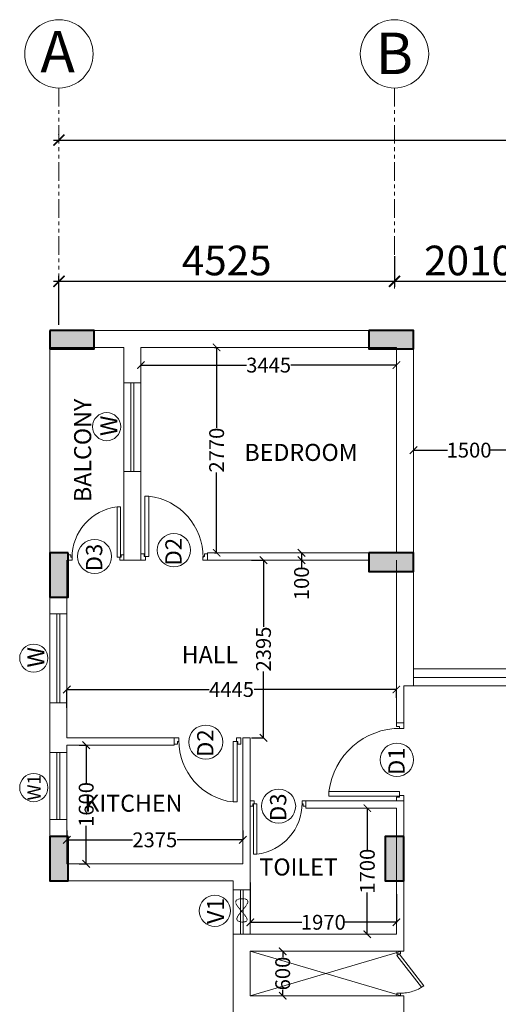
# Model space of a CAD drawing. Units: millimetres. Extents: x 321014 to 6953718, y 2584282 to 2897781.
# Drawn here: x 683500 to 689954, y 2766516 to 2779797 of the extents above; entities that cross this region are included whole.
import ezdxf

# ---------------------------------------------------------------- set-up
doc = ezdxf.new("R2010")
doc.units = ezdxf.units.MM
doc.header["$MEASUREMENT"] = 0
doc.header["$PDMODE"] = 35
doc.header["$PDSIZE"] = -1
doc.linetypes.add('HIDDEN2', pattern=[0.1875, 0.125, -0.0625])
doc.linetypes.add('PHANTOM2', pattern=[1.25, 0.625, -0.125, 0.125, -0.125, 0.125, -0.125])
for name, color, linetype, lineweight in [('COLUMN', 6, 'Continuous', 40), ('DOORS', 8, 'Continuous', 13), ('Text', 7, 'Continuous', 0), ('WALL', 4, 'Continuous', 30)]:
    doc.layers.add(name, color=color, linetype=linetype, lineweight=lineweight)
for name, color, linetype in [('d', 8, 'Continuous'), ('GRID', 1, 'Continuous'), ('Legend Text', 1, 'Continuous')]:
    doc.layers.add(name, color=color, linetype=linetype)
doc.styles.add('ARIAL', font='Arial')
doc.styles.add('RS', font='swiss.ttf')
doc.styles.get("Standard").update_dxf_attribs({"font": 'arial.ttf'})
doc.dimstyles.new('Darashaw', dxfattribs={"dimtxt": 400, "dimasz": 150, "dimexe": 75, "dimexo": 75, "dimgap": 75, "dimtad": 1, "dimdec": 0, "dimzin": 0, "dimdsep": 46, "dimtxsty": 'RS', "dimblk": 'ARCHTICK', "dimcen": 0.09, "dimdle": 75, "dimclrd": 8, "dimclre": 8, "dimclrt": 256, "dimadec": 0, "dimazin": 0, "dimtfac": 1, "dimtdec": 0, "dimtofl": 0, "dimtmove": 1, "dimatfit": 3, "dimfxl": 1, "dimtolj": 1, "dimtzin": 0, "dimarcsym": 0})
doc.dimstyles.get("Standard").update_dxf_attribs({"dimtxt": 200, "dimasz": 100, "dimexe": 0.18, "dimexo": 0.0625, "dimgap": 0.09, "dimtad": 0, "dimdec": 0, "dimzin": 0, "dimdsep": 46, "dimtxsty": 'Standard', "dimblk": 'ARCHTICK', "dimcen": 0.09, "dimclrd": 256, "dimclre": 256, "dimclrt": 256, "dimadec": 0, "dimazin": 0, "dimtfac": 1, "dimtdec": 0, "dimtofl": 0, "dimtmove": 0, "dimatfit": 3, "dimfxl": 1, "dimtolj": 1, "dimtzin": 0, "dimarcsym": 0})

# ---------------------------------------------------------------- blocks, each defined once
blk = doc.blocks.new('DUCT DOOR')
at = {"layer": 'DOORS', "color": 253, "ltscale": 0.5}
for p, q in [((328951.476, 2578455.365), (328951.808, 2578455.793)), ((328951.839, 2578455.775), (328951.504, 2578455.343)), ((328951.476, 2578455.365), (328951.504, 2578455.343))]:
    blk.add_line(p, q, dxfattribs=at)
at = {"layer": 'DOORS', "color": 253}
for points in [[(328951.476, 2578455.907), (328951.526, 2578455.907), (328951.526, 2578455.879), (328951.526, 2578455.879), (328951.526, 2578455.872), (328951.476, 2578455.872), (328951.476, 2578455.907)], [(328951.476, 2578455.308), (328951.526, 2578455.308), (328951.526, 2578455.336), (328951.526, 2578455.336), (328951.526, 2578455.343), (328951.476, 2578455.343), (328951.476, 2578455.308)]]:
    blk.add_lwpolyline(points, dxfattribs=at)
at = {"layer": 'DOORS', "color": 253, "ltscale": 0.5}
blk.add_open_spline([(328951.839, 2578455.775), (328951.77, 2578455.817), (328951.75, 2578455.826), (328951.677, 2578455.854), (328951.62, 2578455.867), (328951.551, 2578455.871), (328951.538, 2578455.872), (328951.526, 2578455.872)], degree=3, knots=[3.4418201, 3.4418201, 3.4418201, 3.4418201, 3.5588139, 3.5588139, 3.8600688, 3.8600688, 3.9269908, 3.9269908, 3.9269908, 3.9269908], dxfattribs=at)
blk = doc.blocks.new('_ArchTick')
at = {"color": 0, "linetype": 'ByBlock', "const_width": 0.15}
blk.add_lwpolyline([(-0.5, -0.5), (0.5, 0.5)], dxfattribs=at)
blk = doc.blocks.new('*D391')
at = {"layer": 'd', "lineweight": -2, "transparency": 16777216}
for p, q in [((687047, 2767231), (687046, 2767231)), ((687047, 2767231), (687047, 2767152)), ((687047, 2766631), (687047, 2766709)), ((687047, 2766631), (687046, 2766631))]:
    blk.add_line(p, q, dxfattribs=at)
at = {"layer": 'Defpoints', "color": 0, "transparency": 16777216}
for p in [(687047, 2767231, 0), (687047, 2767231), (687047, 2766631, 0)]:
    blk.add_point(p, dxfattribs=at)
at = {"layer": 'd', "lineweight": -2, "transparency": 16777216, "xscale": 100, "yscale": 100, "zscale": 100}
for p, rotation in [((687047, 2767231), 90), ((687047, 2766631), 270)]:
    blk.add_blockref('_ArchTick', p, dxfattribs=dict(at, rotation=rotation))
at = {"layer": 'd', "lineweight": 0, "transparency": 16777216, "insert": (687047, 2766931), "char_height": 200, "attachment_point": 5, "rotation": 90}
blk.add_mtext('\\A1;600', dxfattribs=at)
blk = doc.blocks.new('A$C2E8C6490')
at = {"linetype": 'Continuous'}
h = blk.add_hatch(color=8, dxfattribs=at)
h.dxf.hatch_style = 1
h.paths.add_polyline_path([(0, 0.6), (0.25, 0.6), (0.25, 0), (0, 0)])
at = {"layer": 'COLUMN', "color": 3, "linetype": 'Continuous'}
blk.add_lwpolyline([(0, 0.6), (0.25, 0.6), (0.25, 0), (0, 0)], close=True, dxfattribs=at)
blk = doc.blocks.new('D12')
at = {"layer": 'DOORS', "ltscale": 0.5}
for p, q in [((-1.94, -31.72), (-34.62, -31.72)), ((-1.94, -31.72), (-1.94, -33.89)), ((-34.62, -33.89), (-1.94, -33.89))]:
    blk.add_line(p, q, dxfattribs=at)
at = {"layer": 'DOORS'}
blk.add_line((-34.62, -31.73), (-34.62, -33.89), dxfattribs=at)
for points in [[(0, 0), (-3.43, 0), (-3.43, -1.68), (-1.94, -1.68), (-1.94, -2.5), (0, -2.5), (0, -2.5), (0, 0)], [(0, -36), (-3.43, -36), (-3.43, -34.32), (-1.94, -34.32), (-1.94, -33.5), (0, -33.5), (0, -33.5), (0, -36)]]:
    blk.add_lwpolyline(points, dxfattribs=at)
at = {"layer": 'DOORS', "ltscale": 0.5}
blk.add_arc((-1.62, -35.73), 33.24, 89.5645, 173.0733, dxfattribs=at)
blk = doc.blocks.new('*D392')
at = {"layer": 'd', "lineweight": -2, "transparency": 16777216}
for p, q in [((685135, 2775138), (685135, 2775138)), ((685135, 2775138), (686558, 2775138)), ((688580, 2775138), (687157, 2775138)), ((688580, 2775138), (688580, 2775138))]:
    blk.add_line(p, q, dxfattribs=at)
at = {"layer": 'Defpoints', "color": 0, "transparency": 16777216}
for p in [(685135, 2775138), (688580, 2775138, 0), (688580, 2775138)]:
    blk.add_point(p, dxfattribs=at)
at = {"layer": 'd', "lineweight": -2, "transparency": 16777216, "xscale": 100, "yscale": 100, "zscale": 100, "rotation": 180}
blk.add_blockref('_ArchTick', (685135, 2775138), dxfattribs=at)
at = {"layer": 'd', "lineweight": -2, "transparency": 16777216, "xscale": 100, "yscale": 100, "zscale": 100}
blk.add_blockref('_ArchTick', (688580, 2775138), dxfattribs=at)
at = {"layer": 'd', "lineweight": 0, "transparency": 16777216, "insert": (686857, 2775138), "char_height": 200, "attachment_point": 5}
blk.add_mtext('\\A1;3445', dxfattribs=at)
blk = doc.blocks.new('*D269')
at = {"layer": 'd', "lineweight": -2, "transparency": 16777216}
for p, q in [((686129, 2775376), (686156, 2775376)), ((686156, 2775376), (686156, 2774291)), ((686156, 2772606), (686156, 2773690)), ((686129, 2772606), (686156, 2772606))]:
    blk.add_line(p, q, dxfattribs=at)
at = {"layer": 'Defpoints', "color": 0, "transparency": 16777216}
for p in [(686129, 2775376, 0), (686129, 2772606, 0), (686156, 2772606)]:
    blk.add_point(p, dxfattribs=at)
at = {"layer": 'd', "lineweight": -2, "transparency": 16777216, "xscale": 100, "yscale": 100, "zscale": 100}
for p, rotation in [((686156, 2775376), 90), ((686156, 2772606), 270)]:
    blk.add_blockref('_ArchTick', p, dxfattribs=dict(at, rotation=rotation))
at = {"layer": 'd', "lineweight": 0, "transparency": 16777216, "insert": (686156, 2773991), "char_height": 200, "attachment_point": 5, "rotation": 90}
blk.add_mtext('\\A1;2770', dxfattribs=at)
blk = doc.blocks.new('*D270')
at = {"layer": 'd', "lineweight": -2, "transparency": 16777216}
for p, q in [((684135, 2770516), (684135, 2770762)), ((684135, 2770762), (686054, 2770762)), ((688580, 2770762), (686661, 2770762)), ((688580, 2770648), (688580, 2770762))]:
    blk.add_line(p, q, dxfattribs=at)
at = {"layer": 'Defpoints', "color": 0, "transparency": 16777216}
for p in [(688580, 2770762), (688580, 2770648, 0), (684135, 2770516, 0)]:
    blk.add_point(p, dxfattribs=at)
at = {"layer": 'd', "lineweight": -2, "transparency": 16777216, "xscale": 100, "yscale": 100, "zscale": 100, "rotation": 180}
blk.add_blockref('_ArchTick', (684135, 2770762), dxfattribs=at)
at = {"layer": 'd', "lineweight": -2, "transparency": 16777216, "xscale": 100, "yscale": 100, "zscale": 100}
blk.add_blockref('_ArchTick', (688580, 2770762), dxfattribs=at)
at = {"layer": 'd', "lineweight": 0, "transparency": 16777216, "insert": (686357, 2770762), "char_height": 200, "attachment_point": 5}
blk.add_mtext('\\A1;4445', dxfattribs=at)
blk = doc.blocks.new('*D393')
at = {"layer": 'd', "lineweight": -2, "transparency": 16777216}
for p, q in [((686627, 2772506), (686788, 2772506)), ((686788, 2772506), (686788, 2771609)), ((686788, 2770111), (686788, 2771007)), ((686627, 2770111), (686788, 2770111))]:
    blk.add_line(p, q, dxfattribs=at)
at = {"layer": 'Defpoints', "color": 0, "transparency": 16777216}
for p in [(686626, 2772506, 0), (686626, 2770111, 0), (686788, 2770111)]:
    blk.add_point(p, dxfattribs=at)
at = {"layer": 'd', "lineweight": -2, "transparency": 16777216, "xscale": 100, "yscale": 100, "zscale": 100}
for p, rotation in [((686788, 2772506), 90), ((686788, 2770111), 270)]:
    blk.add_blockref('_ArchTick', p, dxfattribs=dict(at, rotation=rotation))
at = {"layer": 'd', "lineweight": 0, "transparency": 16777216, "insert": (686788, 2771308), "char_height": 200, "attachment_point": 5, "rotation": 90}
blk.add_mtext('\\A1;2395', dxfattribs=at)
blk = doc.blocks.new('*D394')
at = {"layer": 'd', "lineweight": -2, "transparency": 16777216}
for p, q in [((687301, 2772606), (687301, 2772606)), ((687301, 2772606), (687301, 2772506)), ((687301, 2772506), (687301, 2772506)), ((687301, 2772506), (687301, 2772406))]:
    blk.add_line(p, q, dxfattribs=at)
at = {"layer": 'Defpoints', "color": 0, "transparency": 16777216}
for p in [(687301, 2772606, 0), (687301, 2772506, 0), (687301, 2772506)]:
    blk.add_point(p, dxfattribs=at)
at = {"layer": 'd', "lineweight": -2, "transparency": 16777216, "xscale": 100, "yscale": 100, "zscale": 100}
for p, rotation in [((687301, 2772606), 90), ((687301, 2772506), 270)]:
    blk.add_blockref('_ArchTick', p, dxfattribs=dict(at, rotation=rotation))
at = {"layer": 'd', "lineweight": 0, "transparency": 16777216, "insert": (687301, 2772194), "char_height": 200, "attachment_point": 5, "rotation": 90}
blk.add_mtext('\\A1;100', dxfattribs=at)
blk = doc.blocks.new('*D395')
at = {"layer": 'd', "lineweight": -2, "transparency": 16777216}
for p, q in [((684303, 2770011), (684397, 2770011)), ((684397, 2770011), (684397, 2769499)), ((684397, 2768411), (684397, 2768922)), ((684303, 2768411), (684397, 2768411))]:
    blk.add_line(p, q, dxfattribs=at)
at = {"layer": 'Defpoints', "color": 0, "transparency": 16777216}
for p in [(684303, 2770011, 0), (684303, 2768411, 0), (684397, 2768411)]:
    blk.add_point(p, dxfattribs=at)
at = {"layer": 'd', "lineweight": -2, "transparency": 16777216, "xscale": 100, "yscale": 100, "zscale": 100}
for p, rotation in [((684397, 2770011), 90), ((684397, 2768411), 270)]:
    blk.add_blockref('_ArchTick', p, dxfattribs=dict(at, rotation=rotation))
at = {"layer": 'd', "lineweight": 0, "transparency": 16777216, "insert": (684397, 2769211), "char_height": 200, "attachment_point": 5, "rotation": 90}
blk.add_mtext('\\A1;1600', dxfattribs=at)
blk = doc.blocks.new('*D396')
at = {"layer": 'd', "lineweight": -2, "transparency": 16777216}
for p, q in [((684135, 2768859), (684135, 2768734)), ((686510, 2768859), (686510, 2768734)), ((684135, 2768734), (685021, 2768734)), ((686510, 2768734), (685623, 2768734))]:
    blk.add_line(p, q, dxfattribs=at)
at = {"layer": 'Defpoints', "color": 0, "transparency": 16777216}
for p in [(684135, 2768859, 0), (686510, 2768859, 0), (686510, 2768734)]:
    blk.add_point(p, dxfattribs=at)
at = {"layer": 'd', "lineweight": -2, "transparency": 16777216, "xscale": 100, "yscale": 100, "zscale": 100, "rotation": 180}
blk.add_blockref('_ArchTick', (684135, 2768734), dxfattribs=at)
at = {"layer": 'd', "lineweight": -2, "transparency": 16777216, "xscale": 100, "yscale": 100, "zscale": 100}
blk.add_blockref('_ArchTick', (686510, 2768734), dxfattribs=at)
at = {"layer": 'd', "lineweight": 0, "transparency": 16777216, "insert": (685322, 2768734), "char_height": 200, "attachment_point": 5}
blk.add_mtext('\\A1;2375', dxfattribs=at)
blk = doc.blocks.new('*D397')
at = {"layer": 'd', "lineweight": -2, "transparency": 16777216}
for p, q in [((688182, 2769161), (688188, 2769161)), ((688188, 2769161), (688188, 2768599)), ((688188, 2767461), (688188, 2768022)), ((688182, 2767461), (688188, 2767461))]:
    blk.add_line(p, q, dxfattribs=at)
at = {"layer": 'Defpoints', "color": 0, "transparency": 16777216}
for p in [(688182, 2769161, 0), (688182, 2767461, 0), (688188, 2767461)]:
    blk.add_point(p, dxfattribs=at)
at = {"layer": 'd', "lineweight": -2, "transparency": 16777216, "xscale": 100, "yscale": 100, "zscale": 100}
for p, rotation in [((688188, 2769161), 90), ((688188, 2767461), 270)]:
    blk.add_blockref('_ArchTick', p, dxfattribs=dict(at, rotation=rotation))
at = {"layer": 'd', "lineweight": 0, "transparency": 16777216, "insert": (688188, 2768311), "char_height": 200, "attachment_point": 5, "rotation": 90}
blk.add_mtext('\\A1;1700', dxfattribs=at)
blk = doc.blocks.new('*D398')
at = {"layer": 'd', "lineweight": -2, "transparency": 16777216}
for p, q in [((686610, 2768157), (686610, 2767621)), ((688580, 2768003), (688580, 2767621)), ((686610, 2767622), (687306, 2767622)), ((688580, 2767622), (687884, 2767622))]:
    blk.add_line(p, q, dxfattribs=at)
at = {"layer": 'Defpoints', "color": 0, "transparency": 16777216}
for p in [(686610, 2768157, 0), (688580, 2768003, 0), (688580, 2767622)]:
    blk.add_point(p, dxfattribs=at)
at = {"layer": 'd', "lineweight": -2, "transparency": 16777216, "xscale": 100, "yscale": 100, "zscale": 100, "rotation": 180}
blk.add_blockref('_ArchTick', (686610, 2767622), dxfattribs=at)
at = {"layer": 'd', "lineweight": -2, "transparency": 16777216, "xscale": 100, "yscale": 100, "zscale": 100}
blk.add_blockref('_ArchTick', (688580, 2767622), dxfattribs=at)
at = {"layer": 'd', "lineweight": 0, "transparency": 16777216, "insert": (687595, 2767622), "char_height": 200, "attachment_point": 5}
blk.add_mtext('\\A1;1970', dxfattribs=at)
blk = doc.blocks.new('*D400')
at = {"layer": 'd', "lineweight": -2, "transparency": 16777216}
for p, q in [((688810, 2773991), (688810, 2773991)), ((688810, 2773991), (689271, 2773991)), ((690310, 2773991), (689849, 2773991)), ((690310, 2773991), (690310, 2773991))]:
    blk.add_line(p, q, dxfattribs=at)
at = {"layer": 'Defpoints', "color": 0, "transparency": 16777216}
for p in [(688810, 2773991), (690310, 2773991), (690310, 2773991)]:
    blk.add_point(p, dxfattribs=at)
at = {"layer": 'd', "lineweight": -2, "transparency": 16777216, "xscale": 100, "yscale": 100, "zscale": 100, "rotation": 180}
blk.add_blockref('_ArchTick', (688810, 2773991), dxfattribs=at)
at = {"layer": 'd', "lineweight": -2, "transparency": 16777216, "xscale": 100, "yscale": 100, "zscale": 100}
blk.add_blockref('_ArchTick', (690310, 2773991), dxfattribs=at)
at = {"layer": 'd', "lineweight": 0, "transparency": 16777216, "insert": (689560, 2773991), "char_height": 200, "attachment_point": 5}
blk.add_mtext('\\A1;1500', dxfattribs=at)
blk = doc.blocks.new('*D483')
at = {"color": 8, "lineweight": -2, "transparency": 16777216}
for p, q in [((688555, 2776474), (688555, 2776193)), ((683955, 2776268), (688630, 2776268)), ((684030, 2775681), (684030, 2776343))]:
    blk.add_line(p, q, dxfattribs=at)
at = {"layer": 'Defpoints', "color": 0, "transparency": 16777216}
for p in [(688555, 2776549, 0), (688555, 2776268), (684030, 2775606, 0)]:
    blk.add_point(p, dxfattribs=at)
at = {"color": 8, "lineweight": -2, "transparency": 16777216, "xscale": 150, "yscale": 150, "zscale": 150, "rotation": 180}
blk.add_blockref('_ArchTick', (684030, 2776268), dxfattribs=at)
at = {"color": 8, "lineweight": -2, "transparency": 16777216, "xscale": 150, "yscale": 150, "zscale": 150}
blk.add_blockref('_ArchTick', (688555, 2776268), dxfattribs=at)
at = {"lineweight": 0, "transparency": 16777216, "insert": (686292, 2776549), "char_height": 400, "attachment_point": 5, "style": 'RS'}
blk.add_mtext('\\A1;4525', dxfattribs=at)
blk = doc.blocks.new('*D484')
at = {"color": 8, "lineweight": -2, "transparency": 16777216}
for p, q in [((688555, 2776608), (688555, 2776193)), ((690565, 2776620), (690565, 2776193)), ((688480, 2776268), (690640, 2776268))]:
    blk.add_line(p, q, dxfattribs=at)
at = {"layer": 'Defpoints', "color": 0, "transparency": 16777216}
for p in [(688555, 2776683, 0), (690565, 2776695, 0), (690565, 2776268)]:
    blk.add_point(p, dxfattribs=at)
at = {"color": 8, "lineweight": -2, "transparency": 16777216, "xscale": 150, "yscale": 150, "zscale": 150, "rotation": 180}
blk.add_blockref('_ArchTick', (688555, 2776268), dxfattribs=at)
at = {"color": 8, "lineweight": -2, "transparency": 16777216, "xscale": 150, "yscale": 150, "zscale": 150}
blk.add_blockref('_ArchTick', (690565, 2776268), dxfattribs=at)
at = {"lineweight": 0, "transparency": 16777216, "insert": (689560, 2776549), "char_height": 400, "attachment_point": 5, "style": 'RS'}
blk.add_mtext('\\A1;2010', dxfattribs=at)
blk = doc.blocks.new('*D486')
at = {"color": 8, "lineweight": -2, "transparency": 16777216}
for p, q in [((684030, 2778245), (684030, 2778247)), ((732910, 2778245), (732910, 2778247)), ((683955, 2778172), (732985, 2778172))]:
    blk.add_line(p, q, dxfattribs=at)
at = {"layer": 'Defpoints', "color": 0, "transparency": 16777216}
for p in [(684030, 2778170, 0), (732910, 2778172), (732910, 2778170, 0)]:
    blk.add_point(p, dxfattribs=at)
at = {"color": 8, "lineweight": -2, "transparency": 16777216, "xscale": 150, "yscale": 150, "zscale": 150, "rotation": 180}
blk.add_blockref('_ArchTick', (684030, 2778172), dxfattribs=at)
at = {"color": 8, "lineweight": -2, "transparency": 16777216, "xscale": 150, "yscale": 150, "zscale": 150}
blk.add_blockref('_ArchTick', (732910, 2778172), dxfattribs=at)
at = {"lineweight": 0, "transparency": 16777216, "insert": (708470, 2778453), "char_height": 400, "attachment_point": 5, "style": 'RS'}
blk.add_mtext('\\A1;48880', dxfattribs=at)

msp = doc.modelspace()

# ---------------------------------------------------------------- linework, layer by layer
at = {"color": 1, "linetype": 'Continuous', "lineweight": 0}
for p, q in [((683904.7, 2775605.5), (688809.7, 2775605.5, 0)), ((688809.7, 2775605.5, 0), (688809.7, 2770810.5, 0)), ((683904.7, 2775375.5), (684904.7, 2775375.5)), ((684904.7, 2775375.5), (684904.7, 2774900.5)), ((685134.7, 2775375.5), (688579.7, 2775375.5, 0)), ((685134.7, 2775375.5), (685134.7, 2774900.5)), ((688579.7, 2775375.5, 0), (688579.7, 2772605.5, 0)), ((684904.7, 2773700.5, 0), (684904.7, 2772505.5, 0)), ((685134.7, 2773700.5, 0), (685134.7, 2772505.5, 0)), ((688209.7, 2772605.5, 0), (686034.7, 2772605.5, 0)), ((684134.7, 2772505.5, 0), (684134.7, 2771780.8, 0)), ((685134.7, 2772505.5, 0), (684904.7, 2772505.5, 0)), ((688209.7, 2772505.5, 0), (686034.7, 2772505.5, 0)), ((688579.7, 2772505.5, 0), (688579.7, 2770310.5, 0)), ((683904.7, 2772005.5, 0), (683904.7, 2771780.8, 0)), ((683904.7, 2771780.8, 0), (684134.7, 2771780.8, 0)), ((688679.7, 2770810.5, 0), (688809.7, 2770810.5, 0)), ((688679.7, 2770810.5, 0), (688679.7, 2770310.5, 0)), ((683904.7, 2770580.8, 0), (683904.7, 2769910.5, 0)), ((684134.7, 2770580.8, 0), (683904.7, 2770580.8, 0)), ((684134.7, 2770580.8, 0), (684134.7, 2770110.5, 0)), ((685584.7, 2770110.5, 0), (684134.7, 2770110.5, 0)), ((685584.7, 2770010.5, 0), (684134.7, 2770010.5, 0)), ((684134.7, 2770010.5, 0), (684134.7, 2769910.5, 0)), ((685584.7, 2770110.5, 0), (685584.7, 2770010.5, 0)), ((686609.7, 2770110.5, 0), (686509.7, 2770110.5, 0)), ((686509.7, 2770110.5, 0), (686509.7, 2768410.5, 0)), ((686609.7, 2770110.5, 0), (686609.7, 2768060.5, 0)), ((683904.7, 2769910.5, 0), (684134.7, 2769910.5, 0)), ((688679.7, 2769260.5, 0), (687359.7, 2769260.5, 0)), ((688679.7, 2769260.5, 0), (688679.7, 2767230.5, 0)), ((688579.7, 2769160.5, 0), (687359.7, 2769160.5, 0)), ((688579.7, 2769160.5, 0), (688579.7, 2767460.5, 0)), ((683904.7, 2769010.5, 0), (683904.7, 2768180.5, 0)), ((683904.7, 2769010.5, 0), (684134.7, 2769010.5, 0)), ((684134.7, 2769010.5, 0), (684134.7, 2768410.5, 0)), ((688679.7, 2768873, 0), (688679.7, 2767230.5, 0)), ((686509.7, 2768410.5, 0), (684134.7, 2768410.5, 0)), ((686379.7, 2768180.5, 0), (683904.7, 2768180.5, 0)), ((686379.7, 2768180.5, 0), (686379.7, 2765680.5, 0)), ((686379.7, 2768180.5, 0), (686379.7, 2768060.5, 0)), ((686609.7, 2768060.5, 0), (686379.7, 2768060.5, 0)), ((688579.7, 2767460.5, 0), (686379.7, 2767460.5, 0)), ((686379.7, 2767460.5, 0), (686379.7, 2766930.5, 0)), ((688679.7, 2767230.5, 0), (686609.7, 2767230.5, 0)), ((686609.7, 2767230.5, 0), (686609.7, 2766930.5, 0)), ((686379.7, 2766400.5, 0), (686379.7, 2766930.5, 0)), ((686609.7, 2766630.5, 0), (686609.7, 2766930.5, 0)), ((688679.7, 2766630.5, 0), (686609.7, 2766630.5, 0)), ((688679.7, 2764988, 0), (688679.7, 2766630.5, 0)), ((688679.7, 2764600.5, 0), (688679.7, 2766630.5, 0))]:
    msp.add_line(p, q, dxfattribs=at)
at = {"color": 5, "linetype": 'Continuous', "lineweight": 0}
for p, q in [((683904.7, 2775605.5), (683904.7, 2772605.5, 0)), ((684904.7, 2774900.5), (684904.7, 2773700.5, 0)), ((685000.7, 2774900.5), (685000.7, 2773700.5, 0)), ((685041.1, 2774900.5), (685041.1, 2773700.5, 0)), ((685134.7, 2774900.5), (685134.7, 2773700.5, 0)), ((683904.7, 2771780.8, 0), (683904.7, 2770580.8, 0)), ((684000.7, 2771780.8, 0), (684000.7, 2770580.8, 0)), ((684041.1, 2771780.8, 0), (684041.1, 2770580.8, 0)), ((684134.7, 2771780.8, 0), (684134.7, 2770580.8, 0)), ((683904.7, 2769910.5, 0), (683904.7, 2769010.5, 0)), ((684000.7, 2769910.5, 0), (684000.7, 2769010.5, 0)), ((684041.1, 2769910.5, 0), (684041.1, 2769010.5, 0)), ((684134.7, 2769910.5, 0), (684134.7, 2769010.5, 0)), ((686379.7, 2768060.5, 0), (686379.7, 2767460.5, 0)), ((686475.7, 2768060.5, 0), (686475.7, 2767460.5, 0)), ((686516.1, 2768060.5, 0), (686516.1, 2767460.5, 0)), ((686609.7, 2768060.5, 0), (686609.7, 2767460.5, 0)), ((688649.7, 2767230.5, 0), (686609.7, 2766630.5, 0)), ((686609.7, 2767230.5, 0), (688649.7, 2766630.5, 0))]:
    msp.add_line(p, q, dxfattribs=at)
at = {"linetype": 'Continuous', "lineweight": 0}
for p, q in [((684904.7, 2774900.5), (685134.7, 2774900.5)), ((685134.7, 2773700.5, 0), (684904.7, 2773700.5, 0)), ((686034.7, 2772605.5, 0), (686034.7, 2772505.5, 0)), ((688679.7, 2770310.5, 0), (688579.7, 2770310.5, 0)), ((687359.7, 2769260.5, 0), (687359.7, 2769160.5, 0))]:
    msp.add_line(p, q, dxfattribs=at)
at = {"color": 5, "linetype": 'Continuous', "lineweight": 0, "extrusion": (-1.92138e-11, -1.94652e-07, 1)}
for p, q in [((688809.7, 2771040.5, 0), (690309.7, 2771040.5, 0)), ((688809.7, 2770925.5, 0), (690309.7, 2770925.5, 0)), ((688809.7, 2770810.5, 0), (690309.7, 2770810.5, 0))]:
    msp.add_line(p, q, dxfattribs=at)
at = {"color": 7, "lineweight": 0}
for centre in [(684029.7, 2779336.3, 0), (688554.7, 2779336.3, 0)]:
    msp.add_circle(centre, 460.8, dxfattribs=at)
at = {"lineweight": 0}
for centre, radius in [((684672.8, 2774307.3), 190.2), ((685580.6, 2772641.9, 0), 224.5), ((684510.6, 2772557.2), 229.8), ((683690.5, 2771184.8, 0), 190.2), ((686009.6, 2770053.2), 229.8), ((688587.9, 2769815.1, 0), 224.5), ((683690.5, 2769438.8, 0), 190.2), ((686992.1, 2769188.7), 229.8), ((686132.8, 2767776.4), 210.1)]:
    msp.add_circle(centre, radius, dxfattribs=at)
at = {"linetype": 'HIDDEN2', "lineweight": 0, "ltscale": 0.5}
msp.add_spline([(686521, 2767804), (686572.8, 2767918.4), (686421.2, 2767918.4), (686557.2, 2767636.9), (686442.6, 2767639.1), (686521, 2767804)], degree=3, dxfattribs=at)
at = {"layer": 'GRID', "color": 252, "linetype": 'PHANTOM2', "lineweight": 0, "ltscale": 400}
for p, q in [((684029.7, 2778875.5, 0), (684029.7, 2776171.1, 0)), ((688554.7, 2778875.5, 0), (688554.7, 2776171.1, 0))]:
    msp.add_line(p, q, dxfattribs=at)

# ---------------------------------------------------------------- block references
at = {"linetype": 'Continuous', "lineweight": 0, "xscale": -1000, "yscale": 1000, "zscale": 1000, "rotation": 90}
for p in [(684504.7, 2775605.5, 0), (688809.7, 2775605.5, 0), (688809.7, 2772605.5, 0)]:
    msp.add_blockref('A$C2E8C6490', p, dxfattribs=at)
at = {"color": 7, "lineweight": 0, "extrusion": (-4.41977e-13, -1.68663e-12, -1)}
for p, xscale, yscale, zscale, rotation in [((-686034.7, 2772505.5, 0), -25.00000000498647, 25.00000000498647, -25.00000000498647, 90.00000048985376), ((-688679.7, 2770310.5, 0), -29.16666666634326, 29.16666666634326, -29.16666666634326, 4.898537575570571e-07), ((-685584.3, 2770110.5, 0), -25.00964320349275, 25.00964320349275, -25.00964320349275, 270.0000004898538)]:
    msp.add_blockref('D12', p, dxfattribs=dict(at, xscale=xscale, yscale=yscale, zscale=zscale, rotation=rotation))
at = {"color": 5, "lineweight": 0, "xscale": -20.83333332886537, "yscale": 20.83333332886537, "zscale": 20.83333332886537, "rotation": 90.0000004898516}
msp.add_blockref('D12', (684154.7, 2772505.5, 0), dxfattribs=at)
at = {"linetype": 'Continuous', "lineweight": 0, "xscale": -1000, "yscale": 1000, "zscale": 1000}
for p in [(684154.7, 2772005.5, 0), (684154.7, 2768180.5, 0)]:
    msp.add_blockref('A$C2E8C6490', p, dxfattribs=at)
at = {"color": 7, "lineweight": 0, "xscale": -20.83333332886537, "yscale": 20.83333332886537, "zscale": 20.83333332886537, "rotation": 270.0000004898516}
msp.add_blockref('D12', (687359.7, 2769260.5, 0), dxfattribs=at)
at = {"color": 1, "linetype": 'Continuous', "lineweight": 0, "xscale": -1000, "yscale": 1000, "zscale": 1000}
msp.add_blockref('A$C2E8C6490', (688679.7, 2768180.5, 0), dxfattribs=at)
at = {"linetype": 'Continuous', "lineweight": 0, "extrusion": (-4.41977e-13, 1.68663e-12, -1), "xscale": 1000, "yscale": 1000, "zscale": -1000, "rotation": 180}
msp.add_blockref('DUCT DOOR', (328262888.5, 2581222538.3, 0), dxfattribs=at)

# ---------------------------------------------------------------- texts
at = {"layer": 'Legend Text', "color": 7, "linetype": 'Continuous', "lineweight": 0, "style": 'ARIAL'}
for s, p in [('A', (683779.6, 2779086.8, -16534)), ('B', (688302.1, 2779062.8, -16534))]:
    msp.add_text(s, height=560, dxfattribs=at).set_placement(p)
at = {"layer": 'Text', "lineweight": 0, "style": 'ARIAL'}
msp.add_text('BALCONY', height=230, rotation=90, dxfattribs=at).set_placement((684464.4, 2773290.6, -10333.8))
at = {"layer": 'Text', "lineweight": 0, "char_height": 230, "width": 573.904, "attachment_point": 3, "style": 'ARIAL'}
for s, insert in [('BEDROOM ', (688057.3, 2774075.2)), ('HALL ', (686445, 2771346.9, -10333.8)), ('KITCHEN ', (685695.4, 2769342.5)), ('TOILET', (687789.1, 2768482.9))]:
    msp.add_mtext(s, dxfattribs=dict(at, insert=insert))
at = {"layer": 'WALL', "lineweight": 0, "attachment_point": 3, "rotation": 90}
for s, insert, char_height in [('W', (684586.2, 2774456.6), 230), ('D3', (684394.4, 2772727.9), 219.63), ('D2', (685464.4, 2772807, 0), 219.63), ('W', (683603.9, 2771334.1, 0), 230), ('D2', (685893.4, 2770223.9), 219.63), ('D1', (688471.8, 2769980.2, 0), 219.63), ('W1', (683603.9, 2769617.1, 0), 180), ('D3', (686875.9, 2769359.4), 219.63), ('V1', (686027.6, 2767953.5), 230)]:
    msp.add_mtext_dynamic_manual_height_columns(s, width=0.183, gutter_width=1, heights=[0], dxfattribs=dict(at, insert=insert, char_height=char_height))

# ---------------------------------------------------------------- dimensions: what is measured, and where the dimension line sits
at = {"lineweight": 0}
dim = msp.add_linear_dim(base=(732909.7, 2778172.5), p1=(684029.7, 2778170, 0), p2=(732909.7, 2778170, 0), dimstyle='Darashaw', dxfattribs=at)
dim.commit()
dim.dimension.update_dxf_attribs({"geometry": '*D486', "text_midpoint": (708469.7, 2778453)})
for base, p1, p2, picture, middle in [((688554.7, 2776268), (684029.7, 2775605.5, 0), (688554.7, 2776548.5, 0), '*D483', (686292.2, 2776548.6)), ((690564.7, 2776268), (688554.7, 2776683, 0), (690564.7, 2776695, 0), '*D484', (689559.7, 2776548.6))]:
    dim = msp.add_linear_dim(base=base, p1=p1, p2=p2, angle=180, dimstyle='Darashaw', dxfattribs=at)
    dim.commit()
    dim.dimension.update_dxf_attribs({"geometry": picture, "text_midpoint": middle})
at = {"layer": 'd', "lineweight": 0}
for base, p1, p2, angle, picture, middle in [((686155.8, 2772605.5), (686128.7, 2775375.5, 0), (686128.7, 2772605.5, 0), 270, '*D269', (686155.8, 2773990.5)), ((688579.7, 2775138), (685134.7, 2775138), (688579.7, 2775138, 0), 180, '*D392', (686857.2, 2775138)), ((687301.4, 2772505.5), (687301.4, 2772605.5, 0), (687301.4, 2772505.5, 0), 270, '*D394', (687301.4, 2772194.2)), ((686788.1, 2770110.5), (686626.5, 2772505.5, 0), (686626.5, 2770110.5, 0), 270, '*D393', (686788.1, 2771308)), ((688579.7, 2770761.8), (684134.7, 2770515.7, 0), (688579.7, 2770647.6, 0), 180, '*D270', (686357.2, 2770761.8)), ((684397.1, 2768410.5), (684303.2, 2770010.5, 0), (684303.2, 2768410.5, 0), 270, '*D395', (684397.1, 2769210.5)), ((688187.8, 2767460.5), (688181.8, 2769160.5, 0), (688181.8, 2767460.5, 0), 270, '*D397', (688187.8, 2768310.5)), ((686509.7, 2768733.9), (684134.7, 2768859.4, 0), (686509.7, 2768859.4, 0), 180, '*D396', (685322.2, 2768733.9)), ((688579.7, 2767621.6), (686609.7, 2768156.7, 0), (688579.7, 2768003.4, 0), 180, '*D398', (687594.7, 2767621.6)), ((687046.6, 2767230.5), (687046.6, 2766630.5, 0), (687046.6, 2767230.5, 0), 90, '*D391', (687046.6, 2766930.5))]:
    dim = msp.add_linear_dim(base=base, p1=p1, p2=p2, angle=angle, dimstyle='Standard', dxfattribs=at)
    dim.commit()
    dim.dimension.update_dxf_attribs({"geometry": picture, "text_midpoint": middle})
dim = msp.add_linear_dim(base=(690309.7, 2773990.5), p1=(688809.7, 2773990.5), p2=(690309.7, 2773990.5), dimstyle='Standard', dxfattribs=at)
dim.commit()
dim.dimension.update_dxf_attribs({"geometry": '*D400', "text_midpoint": (689559.7, 2773990.5)})

doc.saveas('drawing.dxf')
